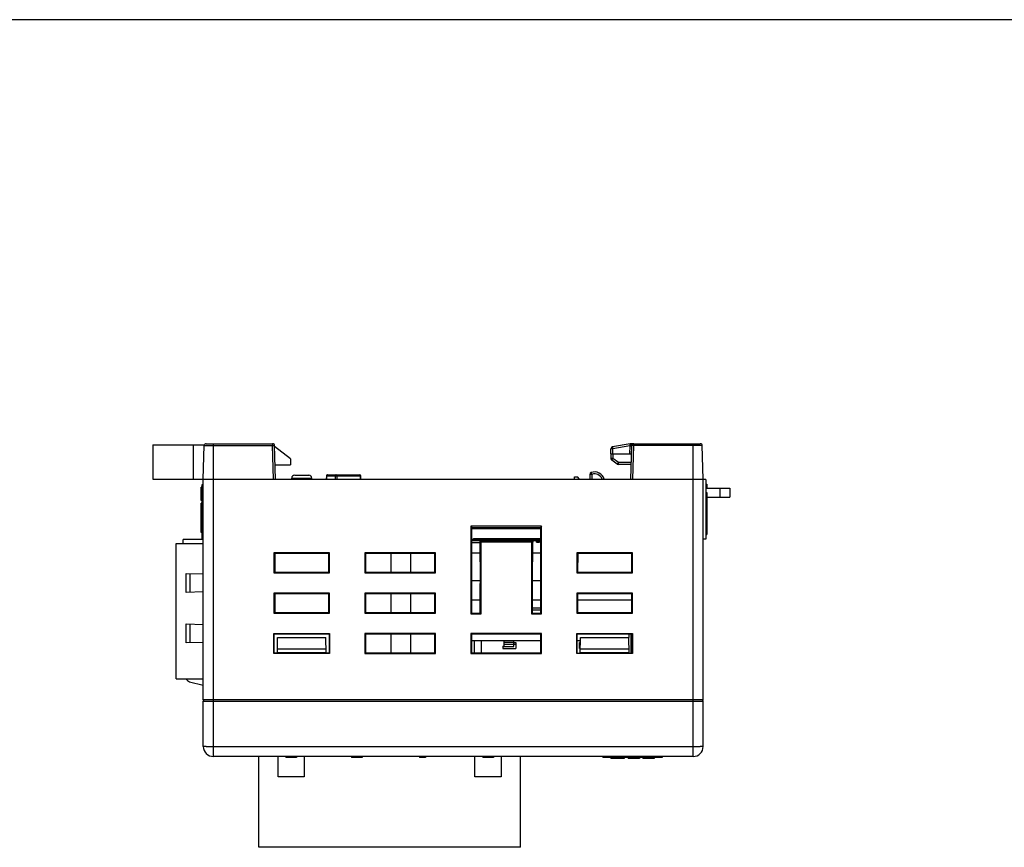
# Model space of a CAD drawing. Extents: x 0 to 390, y 0 to 268.
# Drawn here: x 98 to 195, y 186 to 268 of the extents above; entities that cross this region are included whole.
import ezdxf

# ---------------------------------------------------------------- set-up
doc = ezdxf.new("R2010")
doc.units = 0
doc.header["$MEASUREMENT"] = 0
doc.layers.add('1_外観図', color=7, linetype='CONTINUOUS')
doc.layers.add('枠', color=7, linetype='CONTINUOUS')

msp = doc.modelspace()

# ---------------------------------------------------------------- linework, layer by layer
at = {"layer": '1_外観図', "color": 7, "linetype": 'Continuous'}
for p, q in [((110.68095, 226.379557), (110.68095, 222.979557)), ((110.68095, 226.379557), (115.794295, 226.379557)), ((115.68095, 222.979557), (115.767501, 226.284793)), ((115.967432, 226.479557), (122.544468, 226.479557)), ((122.83095, 222.979557), (122.744399, 226.284793)), ((124.33095, 224.979557), (122.746304, 226.21206)), ((157.94541, 226.464588), (156.21353, 226.161509)), ((158.03095, 222.979557), (158.117501, 226.284793)), ((158.11779, 226.479557), (164.894468, 226.479557)), ((165.18095, 222.979557), (165.094399, 226.284793)), ((156.03095, 225.479557), (156.048128, 225.971483)), ((156.03095, 225.479557), (158.096415, 225.479557)), ((156.04095, 225.479557), (156.04904, 225.016091)), ((122.79429, 224.379557), (124.33095, 224.379557)), ((124.33095, 224.979557), (124.33095, 224.379557)), ((156.678795, 224.466811), (156.132762, 224.856835)), ((158.068919, 224.429557), (156.795043, 224.429557)), ((124.735554, 223.359557), (126.126346, 223.359557)), ((127.866914, 223.282499), (127.857998, 222.979557)), ((127.96687, 223.379557), (131.176743, 223.379557)), ((131.290267, 222.979557), (131.276643, 223.284028)), ((153.96657, 223.439821), (153.954517, 222.979557)), ((110.68095, 222.979557), (165.18095, 222.979557)), ((115.58095, 217.029557), (115.58095, 222.429557)), ((115.58095, 222.429557), (115.68095, 222.429557)), ((115.68095, 201.079557), (115.68095, 222.979557)), ((124.43095, 222.979557), (124.435965, 223.075258)), ((126.43095, 222.979557), (126.425934, 223.075258)), ((152.43095, 222.979557), (152.43095, 223.179557)), ((152.43095, 223.179557), (152.73095, 223.179557)), ((152.949132, 222.979557), (152.73095, 223.179557)), ((165.18095, 201.079557), (165.18095, 222.979557)), ((165.43095, 222.929557), (165.18095, 222.929557)), ((165.43095, 222.929557), (165.43095, 217.029557)), ((165.43095, 222.472313), (165.53095, 222.472313)), ((165.43095, 222.470976), (165.53095, 222.470976)), ((165.53095, 222.472313), (165.53095, 222.079557)), ((115.48095, 220.834558), (115.48095, 222.184557)), ((115.58095, 222.184557), (115.48095, 222.184557)), ((115.58095, 222.083308), (115.48095, 222.083308)), ((115.58095, 221.829557), (115.48095, 221.829557)), ((115.58095, 221.677525), (115.48095, 221.677525)), ((165.43095, 222.079557), (167.83095, 222.079557)), ((165.43095, 221.642218), (165.53095, 221.642218)), ((165.43095, 221.467743), (165.53095, 221.467743)), ((165.53095, 221.642218), (165.53095, 219.564369)), ((167.83095, 222.079557), (167.83095, 221.179557)), ((115.58095, 221.089257), (115.48095, 221.089257)), ((115.58095, 220.947156), (115.48095, 220.947156)), ((115.58095, 220.868308), (115.48095, 220.868308)), ((115.58095, 220.834558), (115.48095, 220.834558)), ((115.48095, 218.310747), (115.48095, 220.582049)), ((115.58095, 220.582049), (115.48095, 220.582049)), ((165.43095, 221.180963), (165.53095, 221.180963)), ((165.43095, 220.902204), (165.53095, 220.902204)), ((165.43095, 220.707006), (165.53095, 220.707006)), ((165.43095, 220.550581), (165.53095, 220.550581)), ((165.43095, 220.470362), (165.53095, 220.470362)), ((165.53095, 221.179557), (167.83095, 221.179557)), ((115.58095, 219.772226), (115.48095, 219.772226)), ((115.58095, 219.74625), (115.48095, 219.74625)), ((115.58095, 219.653308), (115.48095, 219.653308)), ((115.58095, 219.518307), (115.48095, 219.518307)), ((115.58095, 219.512548), (115.48095, 219.512548)), ((165.43095, 219.686897), (165.53095, 219.686897)), ((165.43095, 219.56657), (165.53095, 219.56657)), ((165.43095, 219.563896), (165.53095, 219.563896)), ((165.43095, 219.433541), (165.53095, 219.433541)), ((165.53095, 219.563896), (165.53095, 217.479557)), ((115.58095, 218.624799), (115.48095, 218.624799)), ((115.58095, 218.433371), (115.48095, 218.433371)), ((115.58095, 218.40714), (115.48095, 218.40714)), ((165.43095, 219.23099), (165.53095, 219.23099)), ((165.43095, 219.014401), (165.53095, 219.014401)), ((165.43095, 218.857975), (165.53095, 218.857975)), ((165.43095, 218.627347), (165.53095, 218.627347)), ((165.43095, 218.436829), (165.53095, 218.436829)), ((115.48095, 217.692815), (115.48095, 218.310114)), ((115.58095, 218.310114), (115.48095, 218.310114)), ((115.58095, 217.986185), (115.48095, 217.986185)), ((115.58095, 217.897563), (115.48095, 217.897563)), ((115.58095, 217.694343), (115.48095, 217.694343)), ((115.58095, 217.692815), (115.48095, 217.692815)), ((142.18095, 218.291304), (142.18095, 209.629557)), ((149.18095, 218.291304), (142.18095, 218.291304)), ((142.18095, 218.291304), (142.253442, 218.218812)), ((142.253442, 218.218812), (142.250846, 209.699453)), ((142.2534, 218.079557), (149.1085, 218.079557)), ((142.330919, 218.179557), (149.03098, 218.179557)), ((149.18095, 218.291304), (149.108458, 218.218812)), ((149.111054, 209.699453), (149.108458, 218.218812)), ((149.18095, 209.629557), (149.18095, 218.291304)), ((165.43095, 218.3038), (165.53095, 218.3038)), ((165.43095, 218.227593), (165.53095, 218.227593)), ((165.43095, 217.479557), (165.53095, 217.479557)), ((112.99095, 203.179557), (112.99095, 216.579557)), ((112.99095, 216.579557), (115.68095, 216.579557)), ((113.68095, 216.579557), (113.68095, 216.979557)), ((115.68095, 216.979557), (113.68095, 216.979557)), ((115.58095, 217.029557), (115.68095, 217.029557)), ((142.252973, 216.679557), (143.071124, 216.679557)), ((142.253034, 216.879557), (148.292696, 216.879557)), ((142.253065, 216.979557), (149.108835, 216.979557)), ((142.39595, 216.979557), (142.39595, 216.879557)), ((142.43095, 216.979557), (142.43095, 217.079557)), ((142.43095, 217.079557), (149.108805, 217.079557)), ((143.069203, 216.879557), (143.110166, 212.614087)), ((143.18095, 216.767811), (143.069203, 216.879557)), ((143.18095, 209.629557), (143.18095, 216.767811)), ((143.18095, 216.767811), (148.18095, 216.767811)), ((143.61345, 216.979557), (143.61345, 216.879557)), ((143.88345, 216.979557), (143.88345, 216.879557)), ((144.24845, 216.979557), (144.24845, 216.879557)), ((144.51845, 216.979557), (144.51845, 216.879557)), ((144.88345, 216.979557), (144.88345, 216.879557)), ((145.15345, 216.979557), (145.15345, 216.879557)), ((145.51845, 216.979557), (145.51845, 216.879557)), ((145.78845, 216.979557), (145.78845, 216.879557)), ((145.808835, 216.979557), (145.808866, 216.879557)), ((146.15345, 216.979557), (146.15345, 216.879557)), ((146.42345, 216.979557), (146.42345, 216.879557)), ((146.78845, 216.979557), (146.78845, 216.879557)), ((147.05845, 216.979557), (147.05845, 216.879557)), ((147.42345, 216.979557), (147.42345, 216.879557)), ((147.69345, 216.979557), (147.69345, 216.879557)), ((148.05845, 216.979557), (148.05845, 216.879557)), ((148.18095, 216.767811), (148.292696, 216.879557)), ((148.18095, 216.767811), (148.18095, 209.629557)), ((148.292696, 216.879557), (148.251734, 212.614087)), ((148.291256, 216.729557), (148.34345, 216.729557)), ((148.291707, 216.776557), (148.32845, 216.776557)), ((148.32845, 216.979557), (148.32845, 216.776557)), ((148.32845, 216.879557), (148.69345, 216.879557)), ((148.34345, 216.729557), (148.34345, 216.879557)), ((148.67845, 216.729557), (148.67845, 216.879557)), ((148.67845, 216.729557), (148.97845, 216.729557)), ((148.69345, 216.979557), (148.69345, 216.776557)), ((148.69345, 216.776557), (148.96345, 216.776557)), ((148.96345, 216.979557), (148.96345, 216.776557)), ((148.96345, 216.879557), (149.108866, 216.879557)), ((148.97845, 216.729557), (148.97845, 216.879557)), ((165.43095, 217.029557), (165.18095, 217.029557)), ((122.68095, 215.679557), (122.68095, 213.679557)), ((122.68095, 215.679557), (122.752646, 215.607861)), ((128.18095, 215.679557), (122.68095, 215.679557)), ((122.752646, 215.607861), (122.752081, 213.750688)), ((128.109253, 215.607861), (122.752646, 215.607861)), ((128.18095, 215.679557), (128.109253, 215.607861)), ((128.109819, 213.750688), (128.109253, 215.607861)), ((128.18095, 213.679557), (128.18095, 215.679557)), ((131.68095, 215.679557), (131.68095, 213.679557)), ((131.68095, 215.679557), (131.752646, 215.607861)), ((138.68095, 215.679557), (131.68095, 215.679557)), ((131.752646, 215.607861), (131.752081, 213.750688)), ((138.609253, 215.607861), (131.752646, 215.607861)), ((134.29095, 213.750688), (134.29095, 215.607861)), ((136.209253, 215.607861), (136.209819, 213.750688)), ((138.68095, 215.679557), (138.609253, 215.607861)), ((138.609819, 213.750688), (138.609253, 215.607861)), ((138.68095, 213.679557), (138.68095, 215.679557)), ((142.252668, 215.679557), (143.080727, 215.679557)), ((148.281172, 215.679557), (149.109231, 215.679557)), ((158.18095, 215.679557), (152.68095, 215.679557)), ((152.68095, 215.679557), (152.68095, 213.679557)), ((152.68095, 215.679557), (152.752646, 215.607861)), ((152.752646, 215.607861), (152.752081, 213.750688)), ((158.109253, 215.607861), (152.752646, 215.607861)), ((158.18095, 215.679557), (158.109253, 215.607861)), ((158.109819, 213.750688), (158.109253, 215.607861)), ((158.18095, 213.679557), (158.18095, 215.679557)), ((113.99095, 211.729557), (113.99095, 213.629557)), ((113.99095, 213.629557), (115.68095, 213.570541)), ((122.68095, 213.679557), (122.752081, 213.750688)), ((122.68095, 213.679557), (128.18095, 213.679557)), ((122.752081, 213.750688), (128.109819, 213.750688)), ((128.18095, 213.679557), (128.109819, 213.750688)), ((131.68095, 213.679557), (131.752081, 213.750688)), ((131.68095, 213.679557), (138.68095, 213.679557)), ((131.752081, 213.750688), (138.609819, 213.750688)), ((138.68095, 213.679557), (138.609819, 213.750688)), ((152.68095, 213.679557), (152.752081, 213.750688)), ((152.68095, 213.679557), (158.18095, 213.679557)), ((152.752081, 213.750688), (158.109819, 213.750688)), ((158.18095, 213.679557), (158.109819, 213.750688)), ((143.107616, 212.879557), (142.251815, 212.879557)), ((143.111054, 209.699453), (143.110166, 212.614087)), ((148.251734, 212.614087), (148.250846, 209.699453)), ((149.110085, 212.879557), (148.254283, 212.879557)), ((115.68095, 211.788574), (113.99095, 211.729557)), ((122.68095, 211.679557), (122.68095, 209.679557)), ((122.68095, 211.679557), (122.751428, 211.609079)), ((128.18095, 211.679557), (122.68095, 211.679557)), ((122.751428, 211.609079), (122.750861, 209.749469)), ((128.110472, 211.609079), (122.751428, 211.609079)), ((128.18095, 211.679557), (128.110472, 211.609079)), ((128.111039, 209.749469), (128.110472, 211.609079)), ((128.18095, 209.679557), (128.18095, 211.679557)), ((131.68095, 211.679557), (131.68095, 209.679557)), ((131.68095, 211.679557), (131.751428, 211.609079)), ((138.68095, 211.679557), (131.68095, 211.679557)), ((131.751428, 211.609079), (131.750861, 209.749469)), ((138.610472, 211.609079), (131.751428, 211.609079)), ((134.29095, 209.749469), (134.29095, 211.609079)), ((136.210472, 211.609079), (136.211039, 209.749469)), ((138.68095, 211.679557), (138.610472, 211.609079)), ((138.611039, 209.749469), (138.610472, 211.609079)), ((138.68095, 209.679557), (138.68095, 211.679557)), ((158.18095, 211.679557), (152.68095, 211.679557)), ((152.68095, 211.679557), (152.68095, 209.679557)), ((152.68095, 211.679557), (152.751428, 211.609079)), ((152.751428, 211.609079), (152.750861, 209.749469)), ((158.110472, 211.609079), (152.751428, 211.609079)), ((158.18095, 211.679557), (158.110472, 211.609079)), ((158.111039, 209.749469), (158.110472, 211.609079)), ((158.18095, 209.679557), (158.18095, 211.679557)), ((143.110664, 210.979557), (142.251236, 210.979557)), ((149.110664, 210.979557), (148.251236, 210.979557)), ((158.110664, 210.979557), (152.751236, 210.979557)), ((122.68095, 209.679557), (122.750861, 209.749469)), ((122.68095, 209.679557), (128.18095, 209.679557)), ((122.750861, 209.749469), (128.111039, 209.749469)), ((128.18095, 209.679557), (128.111039, 209.749469)), ((131.68095, 209.679557), (131.750861, 209.749469)), ((131.68095, 209.679557), (138.68095, 209.679557)), ((131.750861, 209.749469), (138.611039, 209.749469)), ((138.68095, 209.679557), (138.611039, 209.749469)), ((142.18095, 209.629557), (142.250846, 209.699453)), ((142.18095, 209.629557), (143.18095, 209.629557)), ((142.250846, 209.699453), (143.111054, 209.699453)), ((143.18095, 209.629557), (143.111054, 209.699453)), ((148.18095, 209.629557), (148.250846, 209.699453)), ((148.18095, 209.629557), (149.18095, 209.629557)), ((148.250846, 209.699453), (149.111054, 209.699453)), ((149.110969, 209.979557), (148.250931, 209.979557)), ((149.110908, 210.179557), (148.250992, 210.179557)), ((149.18095, 209.629557), (149.111054, 209.699453)), ((152.68095, 209.679557), (152.750861, 209.749469)), ((152.68095, 209.679557), (158.18095, 209.679557)), ((152.750861, 209.749469), (158.111039, 209.749469)), ((158.18095, 209.679557), (158.111039, 209.749469)), ((113.99095, 206.729557), (113.99095, 208.629557)), ((113.99095, 208.629557), (115.68095, 208.570541)), ((122.68095, 205.679557), (122.68095, 207.679557)), ((122.71441, 207.646097), (122.68095, 207.679557)), ((122.68095, 207.679557), (128.18095, 207.679557)), ((128.14749, 207.646097), (128.18095, 207.679557)), ((128.18095, 207.679557), (128.18095, 205.679557)), ((131.68095, 207.679557), (131.68095, 205.679557)), ((131.68095, 207.679557), (131.750209, 207.610298)), ((138.68095, 207.679557), (131.68095, 207.679557)), ((138.68095, 207.679557), (138.611691, 207.610298)), ((138.68095, 205.679557), (138.68095, 207.679557)), ((149.18095, 207.679557), (142.18095, 207.679557)), ((142.18095, 207.679557), (142.18095, 205.679557)), ((142.18095, 207.679557), (142.250209, 207.610298)), ((149.18095, 207.679557), (149.111691, 207.610298)), ((149.18095, 205.679557), (149.18095, 207.679557)), ((152.68095, 207.679557), (158.18095, 207.679557)), ((152.71441, 207.646097), (152.68095, 207.679557)), ((152.68095, 205.679557), (152.68095, 207.679557)), ((158.14749, 207.646097), (158.18095, 207.679557)), ((158.18095, 207.679557), (158.18095, 205.679557)), ((115.68095, 206.788574), (113.99095, 206.729557)), ((122.713821, 205.712428), (122.71441, 207.646097)), ((128.1475, 207.610298), (122.714399, 207.610298)), ((123.013562, 205.712428), (123.040568, 207.259557)), ((123.040568, 207.259557), (127.821332, 207.259557)), ((127.848337, 205.712428), (127.821332, 207.259557)), ((128.14749, 207.646097), (128.148079, 205.712428)), ((131.750209, 207.610298), (131.749642, 205.748249)), ((138.611691, 207.610298), (131.750209, 207.610298)), ((134.29095, 205.748249), (134.29095, 207.610298)), ((136.211691, 207.610298), (136.212258, 205.748249)), ((138.612258, 205.748249), (138.611691, 207.610298)), ((142.250209, 207.610298), (142.249642, 205.748249)), ((142.250017, 206.979557), (149.111883, 206.979557)), ((149.111691, 207.610298), (142.250209, 207.610298)), ((142.49595, 206.979557), (142.49595, 205.748249)), ((143.19595, 206.979557), (143.19595, 205.748249)), ((145.43095, 206.979557), (145.43095, 206.37356)), ((146.43095, 206.373558), (146.43095, 206.979557)), ((146.43095, 206.779557), (146.63095, 206.779557)), ((146.63095, 206.779557), (146.63095, 206.179557)), ((149.112258, 205.748249), (149.111691, 207.610298)), ((152.713821, 205.712428), (152.71441, 207.646097)), ((152.714207, 206.979557), (153.03568, 206.979557)), ((158.1475, 207.610298), (152.714399, 207.610298)), ((153.032189, 206.779557), (152.93095, 206.779557)), ((152.93095, 206.179557), (152.93095, 206.779557)), ((153.013562, 205.712428), (153.040568, 207.259557)), ((153.040568, 207.259557), (157.821332, 207.259557)), ((157.81595, 207.610298), (157.81595, 207.259557)), ((157.848337, 205.712428), (157.821332, 207.259557)), ((158.02095, 207.610298), (158.02095, 205.712428)), ((158.14749, 207.646097), (158.148079, 205.712428)), ((127.847515, 205.759557), (123.014385, 205.759557)), ((123.014507, 205.766539), (127.847393, 205.766539)), ((123.021367, 206.159557), (127.840533, 206.159557)), ((131.68095, 205.679557), (131.749642, 205.748249)), ((131.749642, 205.748249), (138.612258, 205.748249)), ((138.68095, 205.679557), (138.612258, 205.748249)), ((142.18095, 205.679557), (142.249642, 205.748249)), ((142.249642, 205.748249), (149.112258, 205.748249)), ((145.35595, 206.407308), (145.43095, 206.407308)), ((145.35595, 206.407308), (145.35595, 206.179557)), ((145.35595, 206.179557), (146.63095, 206.179557)), ((146.43095, 206.575636), (145.43095, 206.575636)), ((145.43095, 206.379557), (146.43095, 206.379557)), ((145.43095, 206.373557), (146.43095, 206.373557)), ((146.43095, 206.606352), (146.63095, 206.606352)), ((149.18095, 205.679557), (149.112258, 205.748249)), ((152.93095, 206.606352), (153.029166, 206.606352)), ((153.021716, 206.179557), (152.93095, 206.179557)), ((157.847515, 205.759557), (153.014385, 205.759557)), ((153.014507, 205.766539), (157.847393, 205.766539)), ((153.021367, 206.159557), (157.840533, 206.159557)), ((122.713821, 205.712428), (122.68095, 205.679557)), ((128.18095, 205.679557), (122.68095, 205.679557)), ((128.148079, 205.712428), (122.713821, 205.712428)), ((128.148079, 205.712428), (128.18095, 205.679557)), ((131.68095, 205.679557), (138.68095, 205.679557)), ((142.18095, 205.679557), (149.18095, 205.679557)), ((152.713821, 205.712428), (152.68095, 205.679557)), ((158.18095, 205.679557), (152.68095, 205.679557)), ((152.713821, 205.712428), (158.148079, 205.712428)), ((158.148079, 205.712428), (158.18095, 205.679557)), ((112.99095, 203.179557), (115.68095, 203.179557)), ((114.328036, 202.895867), (115.68095, 202.559971)), ((115.68095, 196.479557), (115.68095, 200.979557)), ((115.68095, 200.979557), (165.18095, 200.979557)), ((165.18095, 196.479557), (165.18095, 200.979557)), ((164.18095, 195.479557), (116.68095, 195.479557)), ((121.18095, 186.479557), (121.18095, 195.479557)), ((123.08095, 193.479557), (123.08095, 195.479557)), ((123.857075, 195.479557), (123.857075, 195.379557)), ((124.904824, 195.379557), (123.857075, 195.379557)), ((123.876721, 195.479557), (123.876721, 195.379557)), ((124.826243, 195.479557), (124.826243, 195.379557)), ((124.904824, 195.479557), (124.904824, 195.379557)), ((125.68095, 195.479557), (125.68095, 193.479557)), ((130.352891, 195.479557), (130.352891, 195.379557)), ((131.410827, 195.379557), (130.352895, 195.379557)), ((130.390363, 195.479557), (130.390363, 195.379557)), ((131.408644, 195.479557), (131.408644, 195.379557)), ((131.410827, 195.479557), (131.410827, 195.379557)), ((137.086271, 195.479557), (137.086271, 195.379557)), ((137.675629, 195.379557), (137.086271, 195.379557)), ((137.549026, 195.479557), (137.549026, 195.379557)), ((137.675629, 195.479557), (137.675629, 195.379557)), ((142.58095, 193.479557), (142.58095, 195.479557)), ((143.359258, 195.479557), (143.359258, 195.379557)), ((144.402642, 195.379557), (143.359258, 195.379557)), ((144.402642, 195.479557), (144.402642, 195.379557)), ((145.18095, 195.479557), (145.18095, 193.479557)), ((147.08095, 186.479557), (147.08095, 195.479557)), ((155.23095, 195.479557), (155.23095, 195.379557)), ((161.13095, 195.379557), (155.23095, 195.379557)), ((155.652891, 195.479557), (155.652891, 195.379557)), ((155.659258, 195.479557), (155.659258, 195.379557)), ((156.031482, 195.379557), (156.031482, 195.279557)), ((157.370363, 195.279557), (156.031482, 195.279557)), ((156.702642, 195.479557), (156.702642, 195.379557)), ((156.708644, 195.479557), (156.708644, 195.379557)), ((156.710827, 195.479557), (156.710827, 195.379557)), ((156.78095, 195.479557), (156.78095, 195.379557)), ((157.370363, 195.379557), (157.370363, 195.279557)), ((157.764101, 195.379557), (157.764101, 195.279557)), ((158.865193, 195.279557), (157.764101, 195.279557)), ((157.949367, 195.379557), (157.949367, 195.279557)), ((158.28095, 195.479557), (158.28095, 195.379557)), ((158.679927, 195.379557), (158.679927, 195.279557)), ((158.865193, 195.379557), (158.865193, 195.279557)), ((159.220732, 195.379557), (159.220732, 195.279557)), ((160.330418, 195.279557), (159.220732, 195.279557)), ((160.330418, 195.379557), (160.330418, 195.279557)), ((161.13095, 195.479557), (161.13095, 195.379557)), ((125.68095, 193.479557), (123.08095, 193.479557)), ((145.18095, 193.479557), (142.58095, 193.479557)), ((147.08095, 186.479557), (121.18095, 186.479557))]:
    msp.add_line(p, q, dxfattribs=at)
at = {"layer": '1_外観図', "color": 9, "linetype": 'Continuous'}
for p, q in [((114.68095, 226.379557), (114.68095, 222.979557)), ((115.767501, 226.284793), (122.544468, 226.284793)), ((116.68095, 195.479557), (116.68095, 226.479557)), ((122.544468, 226.479557), (122.544468, 226.284793)), ((122.631018, 222.979557), (122.544468, 226.284793)), ((157.917059, 226.263567), (156.248006, 225.971483)), ((157.917059, 226.263567), (157.896529, 225.479557)), ((157.919218, 226.273641), (157.917059, 226.263567)), ((158.11779, 226.479557), (158.11779, 226.452866)), ((158.230881, 222.979557), (158.317432, 226.284793)), ((158.317432, 226.284793), (158.317432, 226.479557)), ((165.094399, 226.284793), (158.317432, 226.284793)), ((164.18095, 195.479557), (164.18095, 226.479557)), ((156.230828, 225.479557), (156.248006, 225.971483)), ((156.240919, 225.479557), (156.249009, 225.016091)), ((156.795043, 224.626067), (156.249009, 225.016091)), ((156.795043, 224.429557), (156.795043, 224.626067)), ((158.074065, 224.626067), (156.795043, 224.626067)), ((127.866914, 223.282499), (127.877928, 223.282175)), ((127.877928, 223.282175), (127.869022, 222.979557)), ((127.877928, 223.282175), (128.745315, 223.282175)), ((128.745315, 223.282175), (128.742474, 222.979557)), ((128.892759, 223.282175), (128.889918, 222.979557)), ((128.892759, 223.282175), (131.235245, 223.282175)), ((131.235245, 223.282175), (131.276643, 223.284028)), ((131.248786, 222.979557), (131.235245, 223.282175)), ((154.166501, 223.439821), (154.154449, 222.979557)), ((124.435965, 223.075258), (126.425934, 223.075258)), ((165.43095, 222.388753), (165.53095, 222.388753)), ((165.43095, 222.165478), (165.53095, 222.165478)), ((166.83095, 222.079557), (166.83095, 221.179557)), ((165.43095, 221.233104), (165.53095, 221.233104)), ((165.43095, 221.134169), (165.53095, 221.134169)), ((165.43095, 220.429193), (165.53095, 220.429193)), ((165.43095, 220.320622), (165.53095, 220.320622)), ((165.43095, 220.121413), (165.53095, 220.121413)), ((115.58095, 218.417675), (115.48095, 218.417675)), ((165.43095, 219.279789), (165.53095, 219.279789)), ((165.43095, 219.154782), (165.53095, 219.154782)), ((165.43095, 218.671467), (165.53095, 218.671467)), ((165.43095, 218.585901), (165.53095, 218.585901)), ((115.58095, 218.108402), (115.48095, 218.108402)), ((115.58095, 217.788313), (115.48095, 217.788313)), ((165.43095, 218.197378), (165.53095, 218.197378)), ((165.43095, 218.119188), (165.53095, 218.119188)), ((165.43095, 217.998324), (165.53095, 217.998324)), ((165.43095, 217.84923), (165.53095, 217.84923)), ((114.365831, 211.742649), (114.365831, 213.616466)), ((114.365831, 206.742649), (114.365831, 208.616466)), ((146.43095, 206.782784), (145.43095, 206.782784)), ((165.18095, 201.079557), (115.68095, 201.079557)), ((164.18095, 196.444658), (116.68095, 196.444658)), ((124.040431, 195.479557), (124.040431, 195.379557)), ((124.35803, 195.479557), (124.35803, 195.379557)), ((124.599121, 195.479557), (124.599121, 195.379557)), ((124.767066, 195.479557), (124.767066, 195.379557)), ((130.375313, 195.479557), (130.375313, 195.379557)), ((130.546199, 195.479557), (130.546199, 195.379557)), ((130.909872, 195.479557), (130.909872, 195.379557)), ((131.274401, 195.479557), (131.274401, 195.379557)), ((137.37443, 195.479557), (137.37443, 195.379557)), ((143.417103, 195.479557), (143.417103, 195.379557)), ((143.590904, 195.479557), (143.590904, 195.379557)), ((143.88095, 195.479557), (143.88095, 195.379557)), ((144.106749, 195.479557), (144.106749, 195.379557)), ((144.266921, 195.479557), (144.266921, 195.379557)), ((144.366625, 195.479557), (144.366625, 195.379557)), ((155.717103, 195.479557), (155.717103, 195.379557)), ((155.890904, 195.479557), (155.890904, 195.379557)), ((156.18095, 195.479557), (156.18095, 195.379557)), ((156.218406, 195.379557), (156.218406, 195.279557)), ((156.406749, 195.479557), (156.406749, 195.379557)), ((156.566921, 195.479557), (156.566921, 195.379557)), ((156.666625, 195.479557), (156.666625, 195.379557)), ((156.701878, 195.379557), (156.701878, 195.279557)), ((157.051067, 195.379557), (157.051067, 195.279557)), ((157.288235, 195.379557), (157.288235, 195.279557)), ((157.982792, 195.379557), (157.982792, 195.279557)), ((158.099097, 195.379557), (158.099097, 195.279557)), ((158.301755, 195.379557), (158.301755, 195.279557)), ((158.593008, 195.379557), (158.593008, 195.279557))]:
    msp.add_line(p, q, dxfattribs=at)
at = {"layer": '1_外観図', "color": 40, "linetype": 'Continuous'}
for p, q in [((142.253082, 216.929557), (142.44595, 216.929557)), ((143.57345, 216.929557), (143.92345, 216.929557)), ((144.20845, 216.929557), (144.55845, 216.929557)), ((144.84345, 216.929557), (145.19345, 216.929557)), ((145.47845, 216.929557), (145.82845, 216.929557)), ((146.11345, 216.929557), (146.46345, 216.929557)), ((146.74845, 216.929557), (147.09845, 216.929557)), ((147.38345, 216.929557), (147.73345, 216.929557)), ((148.01845, 216.929557), (148.36845, 216.929557)), ((148.65345, 216.929557), (149.00345, 216.929557))]:
    msp.add_line(p, q, dxfattribs=at)
at = {"layer": '1_外観図', "color": 7, "linetype": 'Continuous'}
for centre, radius, start, end in [((115.967432, 226.279557), 0.2, 90, 178.5), ((122.544468, 226.279557), 0.2, 1.5, 90), ((158.11779, 225.479557), 1, 90, 99.92624551), ((158.317432, 226.279557), 0.2, 90, 178.5), ((164.894468, 226.279557), 0.2, 1.5, 90), ((156.248006, 225.964503), 0.2, 99.92624551, 178), ((156.249009, 225.019581), 0.2, 181, 234.46232221), ((156.795043, 224.629557), 0.2, 234.46232221, 270), ((124.735554, 223.059557), 0.3, 90, 177), ((126.126346, 223.059557), 0.3, 3, 90), ((127.96687, 223.279557), 0.1, 90, 178.31419385), ((131.176743, 223.279557), 0.1, 2.56202847, 90), ((154.166501, 223.434585), 0.2, 109.30282885, 178.5), ((154.43095, 222.679557), 1, 17.4576047, 109.30282885), ((114.448516, 203.381135), 0.5, 203.77552532, 256.05676908), ((115.78095, 201.079557), 0.1, 180, 270), ((165.08095, 201.079557), 0.1, 270, 0), ((116.68095, 196.479557), 1, 180, 270), ((164.18095, 196.479557), 1, 270, 0)]:
    msp.add_arc(centre, radius, start, end, dxfattribs=at)
at = {"layer": '1_外観図', "color": 9, "linetype": 'Continuous'}
msp.add_arc((154.430949, 222.684791), 0.800001, 21.62049849, 109.30274202, dxfattribs=at)
at = {"layer": '1_外観図', "color": 7, "linetype": 'Continuous'}
for centre, major_axis, start_param, end_param in [((142.330858, 218.186538), (0.20003, -0.000002), -1.968393403, -1.570491369), ((149.031041, 218.186538), (0.20003, 0.000002), -1.571101285, -1.173199251)]:
    msp.add_ellipse(centre, major_axis=major_axis, ratio=0.034899495, start_param=start_param, end_param=end_param, dxfattribs=at)
at = {"layer": '1_外観図', "color": 9, "linetype": 'Continuous'}
for points, knots in [([(122.544468, 226.284793), (122.557463, 226.285133), (122.582955, 226.285735), (122.619966, 226.286416), (122.654079, 226.286843), (122.680087, 226.286983), (122.698473, 226.286939), (122.710125, 226.286838), (122.720182, 226.28667), (122.728553, 226.286437), (122.735144, 226.286148), (122.739518, 226.285835), (122.742055, 226.285545), (122.743297, 226.285318), (122.743998, 226.285145), (122.744396, 226.28491), (122.744399, 226.284793)], [0, 0, 0, 0, 0.19484973, 0.382182138, 0.55483618, 0.706177247, 0.772004496, 0.830407776, 0.880827328, 0.922780799, 0.955877258, 0.979812355, 0.98828545, 0.994416263, 0.998241629, 1, 1, 1, 1]), ([(157.917059, 226.263567), (157.930052, 226.263227), (157.95554, 226.262646), (157.992547, 226.262062), (158.026657, 226.261792), (158.052663, 226.261832), (158.071048, 226.26205), (158.082701, 226.262286), (158.092762, 226.262599), (158.101128, 226.262979), (158.107743, 226.263431), (158.112492, 226.263911), (158.115355, 226.264424), (158.116632, 226.264854), (158.116987, 226.265172), (158.11699, 226.265312)], [0, 0, 0, 0, 0.194665088, 0.381818201, 0.554311367, 0.705522041, 0.771304691, 0.829673056, 0.880076895, 0.922036472, 0.95516438, 0.97917606, 0.993927249, 0.997911799, 1, 1, 1, 1]), ([(157.96577, 226.354513), (157.955104, 226.343203), (157.935373, 226.318539), (157.922579, 226.289121), (157.919218, 226.273641)], [0, 0, 0, 0, 0.495316224, 1, 1, 1, 1]), ([(157.919219, 226.273641), (157.932123, 226.273314), (157.957423, 226.272871), (157.994144, 226.272828), (158.027967, 226.273411), (158.057597, 226.274579), (158.081967, 226.276289), (158.100055, 226.278374), (158.111092, 226.280647), (158.116187, 226.282721), (158.117484, 226.284175), (158.117501, 226.284793)], [0, 0, 0, 0, 0.193531858, 0.379369631, 0.550547792, 0.700633741, 0.824052272, 0.916328459, 0.974498447, 0.990739295, 1, 1, 1, 1]), ([(157.96577, 226.354513), (157.964363, 226.362418), (157.961667, 226.377514), (157.957814, 226.398944), (157.95439, 226.417827), (157.951829, 226.431799), (157.95004, 226.441432), (157.948918, 226.447415), (157.947945, 226.452524), (157.94713, 226.456741), (157.946472, 226.460026), (157.946027, 226.462211), (157.945738, 226.463441), (157.945607, 226.46408), (157.945488, 226.464348), (157.945452, 226.464595), (157.94541, 226.464588)], [0, 0, 0, 0, 0.215160619, 0.410925909, 0.583448873, 0.729422437, 0.791543158, 0.846001561, 0.892542279, 0.930933471, 0.960991767, 0.982574965, 0.990152077, 0.995578085, 0.998851834, 1, 1, 1, 1]), ([(158.11779, 226.452865), (158.1038, 226.448133), (158.047477, 226.425601), (157.995831, 226.389258), (157.96577, 226.354513)], [0, 0, 0, 0, 0.24326246, 1, 1, 1, 1]), ([(157.96577, 226.354513), (157.975783, 226.351164), (157.995465, 226.345288), (158.024314, 226.338846), (158.051572, 226.335207), (158.088498, 226.333667), (158.126012, 226.341223), (158.134544, 226.360501)], [0, 0, 0, 0, 0.179506906, 0.348563662, 0.503558986, 0.641582349, 1, 1, 1, 1]), ([(158.317432, 226.284793), (158.304436, 226.285133), (158.278945, 226.285735), (158.241933, 226.286416), (158.207821, 226.286843), (158.181813, 226.286983), (158.163427, 226.286939), (158.151775, 226.286838), (158.141718, 226.28667), (158.133347, 226.286437), (158.126755, 226.286148), (158.122382, 226.285835), (158.119844, 226.285545), (158.118603, 226.285318), (158.117902, 226.285145), (158.117504, 226.28491), (158.117501, 226.284793)], [0, 0, 0, 0, 0.19484973, 0.382182138, 0.55483618, 0.706177247, 0.772004496, 0.830407776, 0.880827328, 0.922780799, 0.955877258, 0.979812355, 0.98828545, 0.994416263, 0.998241629, 1, 1, 1, 1]), ([(158.317432, 226.479557), (158.283839, 226.479557), (158.216481, 226.47536), (158.150181, 226.462193), (158.11779, 226.452866)], [0, 0, 0, 0, 0.499148622, 1, 1, 1, 1]), ([(158.11779, 226.452866), (158.126522, 226.449089), (158.143993, 226.443198), (158.170545, 226.439934), (158.195571, 226.442807), (158.210761, 226.44892), (158.217611, 226.452866)], [0, 0, 0, 0, 0.276159692, 0.531650318, 0.770514354, 1, 1, 1, 1]), ([(156.248006, 225.971483), (156.235019, 225.971936), (156.209544, 225.972738), (156.172553, 225.973645), (156.138457, 225.974213), (156.11246, 225.9744), (156.09408, 225.974341), (156.08243, 225.974207), (156.07237, 225.973983), (156.064004, 225.973675), (156.057389, 225.973282), (156.052637, 225.972844), (156.049771, 225.972355), (156.048491, 225.971937), (156.048133, 225.971622), (156.048128, 225.971483)], [0, 0, 0, 0, 0.194681925, 0.381841788, 0.554334602, 0.705542388, 0.771319187, 0.82968607, 0.88008642, 0.922042177, 0.955169269, 0.979177153, 0.993928338, 0.997912058, 1, 1, 1, 1]), ([(156.248006, 225.971483), (156.245819, 225.983968), (156.241525, 226.008394), (156.235262, 226.043772), (156.230288, 226.071646), (156.226599, 226.09217), (156.224118, 226.105891), (156.221858, 226.11831), (156.219839, 226.129312), (156.21808, 226.138796), (156.216597, 226.146672), (156.215538, 226.152202), (156.214831, 226.155758), (156.214428, 226.157792), (156.214081, 226.159318), (156.213867, 226.160543), (156.213635, 226.161037), (156.213608, 226.161523), (156.21353, 226.161509)], [0, 0, 0, 0, 0.196885261, 0.385208757, 0.558070208, 0.636681733, 0.709101193, 0.774657475, 0.832749876, 0.882842449, 0.924471884, 0.957259056, 0.970236886, 0.980899056, 0.989219812, 0.995178846, 0.998768709, 1, 1, 1, 1]), ([(156.249009, 225.016091), (156.236008, 225.015864), (156.210505, 225.015462), (156.173478, 225.015008), (156.139354, 225.014723), (156.113338, 225.01463), (156.094948, 225.014659), (156.083295, 225.014726), (156.073237, 225.014838), (156.064872, 225.014994), (156.058993, 225.015166), (156.055203, 225.015334), (156.053042, 225.01546), (156.051386, 225.015592), (156.050123, 225.015734), (156.049489, 225.015862), (156.049041, 225.015992), (156.04904, 225.016091)], [0, 0, 0, 0, 0.194981199, 0.382448043, 0.555227572, 0.706672881, 0.772540088, 0.830972827, 0.881409055, 0.923363307, 0.956439691, 0.969545518, 0.980324457, 0.988752424, 0.994814642, 0.998522493, 1, 1, 1, 1]), ([(156.132762, 224.856835), (156.132831, 224.856785), (156.133125, 224.857163), (156.133561, 224.857546), (156.134348, 224.858537), (156.13537, 224.859786), (156.136678, 224.861463), (156.138952, 224.86441), (156.142437, 224.869018), (156.147355, 224.875604), (156.153237, 224.883553), (156.160025, 224.892787), (156.167656, 224.90322), (156.176056, 224.914753), (156.188572, 224.931997), (156.205489, 224.955411), (156.226845, 224.985112), (156.241527, 225.005618), (156.249009, 225.016091)], [0, 0, 0, 0, 0.001300713, 0.004931431, 0.010934663, 0.019307611, 0.030030984, 0.043078976, 0.076031124, 0.117851413, 0.16814973, 0.226449062, 0.292197635, 0.364777248, 0.443497735, 0.61634283, 0.804198097, 1, 1, 1, 1]), ([(156.678795, 224.466811), (156.678865, 224.466761), (156.679159, 224.467139), (156.679595, 224.467522), (156.680382, 224.468513), (156.681404, 224.469762), (156.682712, 224.471439), (156.684986, 224.474386), (156.68847, 224.478994), (156.693389, 224.48558), (156.699271, 224.493529), (156.706059, 224.502763), (156.713689, 224.513196), (156.722089, 224.524729), (156.734606, 224.541973), (156.751522, 224.565387), (156.772879, 224.595088), (156.78756, 224.615594), (156.795043, 224.626067)], [0, 0, 0, 0, 0.001300711, 0.004931427, 0.010934657, 0.019307602, 0.03003097, 0.043078957, 0.076031091, 0.117851364, 0.168149656, 0.226448968, 0.292197514, 0.364777095, 0.443497555, 0.61634261, 0.804197821, 1, 1, 1, 1]), ([(127.96687, 223.379557), (127.955434, 223.379557), (127.931895, 223.374304), (127.902668, 223.352348), (127.883121, 223.3201), (127.878225, 223.2949), (127.877928, 223.282175)], [0, 0, 0, 0, 0.236584416, 0.481139575, 0.736680789, 1, 1, 1, 1]), ([(128.834257, 223.379557), (128.822821, 223.379557), (128.799281, 223.374304), (128.770054, 223.352347), (128.750507, 223.320099), (128.745612, 223.2949), (128.745315, 223.282175)], [0, 0, 0, 0, 0.236586156, 0.481143103, 0.736686259, 1, 1, 1, 1]), ([(128.745315, 223.282175), (128.754358, 223.282777), (128.776233, 223.283384), (128.825386, 223.283782), (128.865493, 223.283199), (128.892759, 223.282175)], [0, 0, 0, 0, 0.18435677, 0.4449526, 1, 1, 1, 1]), ([(128.834257, 223.379557), (128.838051, 223.379557), (128.845941, 223.378206), (128.856976, 223.372397), (128.867003, 223.363188), (128.879156, 223.346171), (128.8896, 223.318734), (128.892566, 223.294765), (128.892759, 223.282175)], [0, 0, 0, 0, 0.092029189, 0.190130796, 0.298587614, 0.41929947, 0.694579065, 1, 1, 1, 1]), ([(131.176743, 223.379557), (131.180538, 223.379557), (131.188428, 223.378206), (131.199463, 223.372396), (131.209491, 223.363186), (131.221644, 223.346167), (131.232086, 223.318731), (131.235052, 223.294763), (131.235245, 223.282175)], [0, 0, 0, 0, 0.092037872, 0.190144188, 0.298611381, 0.419334909, 0.694622575, 1, 1, 1, 1]), ([(154.166501, 223.439821), (154.153506, 223.440161), (154.128014, 223.440763), (154.091002, 223.441444), (154.05689, 223.44187), (154.030882, 223.44201), (154.012496, 223.441967), (154.000844, 223.441866), (153.990787, 223.441698), (153.982416, 223.441465), (153.975824, 223.441176), (153.971451, 223.440863), (153.968913, 223.440572), (153.967672, 223.440345), (153.966971, 223.440173), (153.966573, 223.439938), (153.96657, 223.439821)], [0, 0, 0, 0, 0.194849757, 0.382182187, 0.554836247, 0.706177322, 0.772004571, 0.830407851, 0.880827394, 0.922780857, 0.955877307, 0.979812384, 0.988285476, 0.994416281, 0.998241634, 1, 1, 1, 1]), ([(154.166501, 223.439821), (154.162278, 223.451872), (154.15399, 223.47546), (154.141916, 223.509633), (154.13234, 223.53657), (154.125246, 223.55641), (154.12048, 223.569679), (154.116143, 223.581688), (154.112277, 223.592324), (154.108918, 223.60149), (154.106097, 223.609096), (154.104088, 223.614432), (154.102765, 223.617857), (154.102003, 223.619812), (154.101388, 223.621278), (154.100931, 223.622444), (154.100621, 223.622917), (154.100467, 223.623369), (154.100389, 223.623342)], [0, 0, 0, 0, 0.19636411, 0.384459908, 0.557309841, 0.635971723, 0.708466135, 0.774112923, 0.832303072, 0.8824931, 0.924213294, 0.957079233, 0.970090711, 0.980782563, 0.989129415, 0.995112007, 0.998725707, 1, 1, 1, 1]), ([(116.68095, 196.444658), (116.615919, 196.444658), (116.488353, 196.445088), (116.303158, 196.44701), (116.156724, 196.449673), (116.048587, 196.45245), (115.976105, 196.454723), (115.91041, 196.457226), (115.852134, 196.459933), (115.801839, 196.462809), (115.759997, 196.465822), (115.727032, 196.468911), (115.705223, 196.471749), (115.692523, 196.474149), (115.686409, 196.475859), (115.682684, 196.477218), (115.68095, 196.47886), (115.68095, 196.479557)], [0, 0, 0, 0, 0.194609896, 0.381747902, 0.554236641, 0.632890997, 0.705460857, 0.771250074, 0.829628936, 0.880040824, 0.922008963, 0.955144473, 0.979160263, 0.987698276, 0.993927189, 0.997911583, 1, 1, 1, 1]), ([(165.18095, 196.479557), (165.18095, 196.47886), (165.179216, 196.477218), (165.175491, 196.475859), (165.169377, 196.474149), (165.156676, 196.471749), (165.134868, 196.468911), (165.101903, 196.465822), (165.060061, 196.462809), (165.009766, 196.459933), (164.95149, 196.457226), (164.885795, 196.454723), (164.813313, 196.45245), (164.705176, 196.449673), (164.558742, 196.44701), (164.373546, 196.445088), (164.245981, 196.444658), (164.18095, 196.444658)], [0, 0, 0, 0, 0.002088416, 0.006072811, 0.012301724, 0.020839737, 0.044855527, 0.077991037, 0.119959176, 0.170371064, 0.228749926, 0.294539143, 0.367109003, 0.445763359, 0.618252098, 0.805390104, 1, 1, 1, 1])]:
    msp.add_open_spline(points, degree=3, knots=knots, dxfattribs=at)
at = {"layer": '枠', "color": 7}
msp.add_line((390, 268.5), (0, 268.5), dxfattribs=at)

doc.saveas('drawing.dxf')
